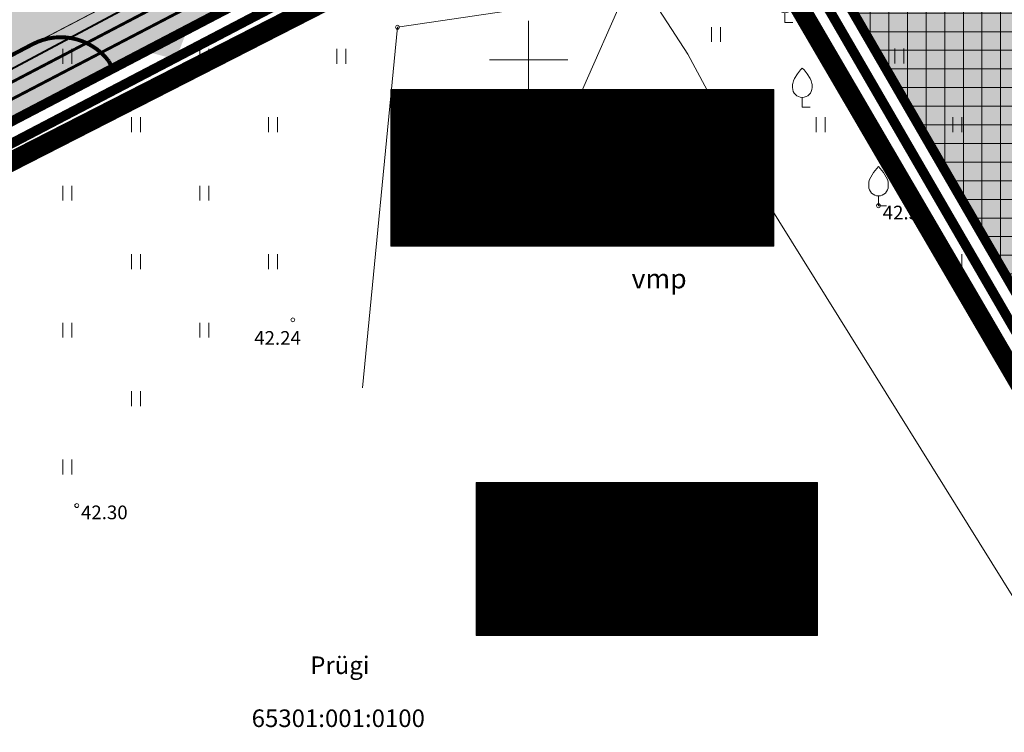
# Model space of a CAD drawing. Units: millimetres. Extents: x 547037 to 548569, y 6583210 to 6584059.
# Drawn here: x 547324 to 547374, y 6583716 to 6583752 of the extents above; entities that cross this region are included whole.
import ezdxf
from ezdxf.enums import TextEntityAlignment as Align

# ---------------------------------------------------------------- set-up
doc = ezdxf.new("R2010")
doc.units = ezdxf.units.MM
for name, pattern in [('CENTER', [2, 1.25, -0.25, 0.25, -0.25]), ('DASHED2', [9.525, 6.35, -3.175]), ('KATASTRIPIIR', [0.02, 0.01, 0.01]), ('KOLVIK', [1.25, 0.25, -1])]:
    doc.linetypes.add(name, pattern=pattern)
doc.layers.get('0').update_dxf_attribs({"lineweight": 0})
doc.layers.add('OPT-abi', color=6, linetype='Continuous', lineweight=15, plot=False)
for name, color, linetype, lineweight in [('OPT-asf-uus', 253, 'Continuous', 9), ('OPT-DP-ala', 129, 'CENTER', 9), ('OPT-DP-naaber-algatatud', 7, 'Continuous', 9), ('OPT-hoonest_õig', 7, 'Continuous', 9), ('OPT-hoonest_õigus', 7, 'Continuous', 9), ('OPT-kinnistu piir', 19, 'Continuous', 15), ('OPT-sadekanal', 96, 'Sade1', 9), ('OPT-sissesõit', 7, 'Continuous', 9), ('OPT-tee-joon', 250, 'Continuous', 9), ('OPT-Tugi-tek', 7, 'Continuous', 9), ('OPT_haljasala_k6rghaljastus', 78, 'Continuous', 0), ('OPT_K1', 26, 'Kanal1', 13), ('OPT_mood-piir', 1, 'Continuous', 9), ('OPT_V1', 160, 'Vesi1', 13), ('Topo_AED', 7, 'Continuous', 0), ('Topo_HALJASTUS', 7, 'Continuous', 0), ('Topo_korgus', 7, 'Continuous', 0), ('Topo_PIIR', 7, 'Continuous', 0), ('Topo_PUU', 7, 'Continuous', 0), ('Topo_vork', 7, 'Continuous', 0)]:
    doc.layers.add(name, color=color, linetype=linetype, lineweight=lineweight)
doc.layers.add('OPT-halj-muru', color=7, linetype='Continuous', lineweight=25, true_color=0xe9ffa3)
doc.styles.add('CENTURY-G', font='GOTHIC.TTF')
doc.styles.add('ITALIC', font='italic.shx')
doc.styles.add('romans', font='romans.shx')
doc.styles.add('SWISL', font='swissl.ttf', dxfattribs={"height": 2})
doc.linetypes.add('Kanal1', pattern='A,3.4,-0.4,["K1",Standard,S=0.5,R=0,X=-0.1,Y=-0.25],-1.2', length=5)
doc.linetypes.add('Sade1', pattern='A,3.4,-0.4,["SK1",Standard,S=0.5,R=0,X=-0.1,Y=-0.25],-1.4', length=5.2)
doc.linetypes.add('Vesi1', pattern='A,3.4,-0.4,["V1",Standard,S=0.5,R=0,X=-0.1,Y=-0.25],-1.2', length=5)
doc.linetypes.add('VO_AED', pattern='A,2.5,[135,mkm.shx,S=0.6,R=0,X=0,Y=0],5,[135,mkm.shx,S=0.6,R=180,X=0,Y=0],2.5', length=10)

# ---------------------------------------------------------------- blocks, each defined once
blk = doc.blocks.new('VILJA1')
at = {"linetype": 'Continuous'}
for p, q in [((0, 0), (0, 1)), ((0.8, 0), (0, 0))]:
    blk.add_line(p, q, dxfattribs=at)
at = {"linetype": 'Continuous', "flags": 128}
for points in [[(-1, 2), (-1, 2.3), (-0.98, 2.43), (-0.91, 2.69), (-0.79, 2.93), (-0.5, 3.4), (-0.18, 3.81), (0, 4)], [(1, 2), (1, 2.3), (0.98, 2.43), (0.91, 2.69), (0.79, 2.93), (0.5, 3.4), (0.18, 3.81), (0, 4)]]:
    blk.add_lwpolyline(points, dxfattribs=at)
at = {"linetype": 'Continuous'}
blk.add_arc((0, 2), 1, 180, 0, dxfattribs=at)
blk = doc.blocks.new('HEIN')
at = {"linetype": 'Continuous'}
for p, q in [((-0.46, 0.76), (-0.46, -0.76)), ((0.46, 0.76), (0.46, -0.76))]:
    blk.add_line(p, q, dxfattribs=at)
blk = doc.blocks.new('VKORIS')
at = {"linetype": 'Continuous'}
for p, q in [((0, 4), (0, -4)), ((-4, 0), (4, 0))]:
    blk.add_line(p, q, dxfattribs=at)
blk = doc.blocks.new('Topo')
at = {"layer": 'Topo_AED', "linetype": 'VO_AED', "flags": 128}
blk.add_lwpolyline([(547341.505, 6583733.242), (547343.296, 6583751.666), (547356.025, 6583753.565), (547358.142, 6583750.289), (547362.231, 6583742.677), (547376.665, 6583719.505)], dxfattribs=at)
at = {"layer": 'Topo_korgus'}
for centre in [(547343.296, 6583751.666), (547367.887, 6583742.542), (547337.946, 6583736.709), (547326.9, 6583727.216)]:
    blk.add_circle(centre, 0.1, dxfattribs=at)
at = {"layer": 'Topo_PIIR', "linetype": 'KATASTRIPIIR', "flags": 128}
blk.add_lwpolyline([(547525.9, 6583810.09), (547312.98, 6583976.32), (547294.98, 6583951.39), (547275.34, 6583924.2), (547241.25, 6583877.15), (547196.04, 6583818.27), (547152.74, 6583768.45), (547209.5, 6583678.87), (547266.65, 6583717.1), (547339.17, 6583755.01), (547363.54, 6583757.69), (547394.88, 6583703.65), (547432.41, 6583734.03)], close=True, dxfattribs=at)
blk.add_lwpolyline([(547438.634, 6583713.336), (547432.15, 6583733.94), (547394.7, 6583703.54), (547363.33, 6583757.65), (547339.01, 6583754.98), (547266.42, 6583717.04), (547209.24, 6583678.93), (547220.19, 6583661.959)], dxfattribs=at)
at = {"layer": 'Topo_HALJASTUS', "xscale": 0.5, "yscale": 0.5, "zscale": 0.5}
blk.add_blockref('HEIN', (547359.573, 6583751.296), dxfattribs=at)
at = {"layer": 'Topo_HALJASTUS', "xscale": 0.5, "yscale": 0.5, "zscale": 0.5, "rotation": 180}
for p in [(547326.424, 6583750.182), (547333.424, 6583750.182), (547340.424, 6583750.182), (547368.952, 6583750.198), (547329.924, 6583746.682), (547336.924, 6583746.682), (547364.924, 6583746.682), (547371.924, 6583746.682), (547326.424, 6583743.182), (547333.424, 6583743.182), (547329.924, 6583739.682), (547336.924, 6583739.682), (547371.924, 6583739.682), (547326.424, 6583736.182), (547333.424, 6583736.182), (547329.924, 6583732.682), (547326.424, 6583729.182)]:
    blk.add_blockref('HEIN', p, dxfattribs=at)
at = {"layer": 'Topo_PUU', "xscale": 0.5, "yscale": 0.4999999997408295, "zscale": 0.5}
for p in [(547363.105, 6583751.909), (547363.99, 6583747.582), (547367.887, 6583742.542)]:
    blk.add_blockref('VILJA1', p, dxfattribs=at)
at = {"layer": 'Topo_vork', "xscale": 0.5, "yscale": 0.5, "zscale": 0.5}
blk.add_blockref('VKORIS', (547350, 6583750), dxfattribs=at)
at = {"layer": 'Topo_HALJASTUS', "linetype": 'KOLVIK', "style": 'romans'}
blk.add_text('vmp', height=1, dxfattribs=at).set_placement((547355.261, 6583739.316), align=Align.TOP_LEFT)
at = {"layer": 'Topo_korgus', "style": 'ITALIC'}
for s, p in [(' 42.34', (547367.887, 6583742.542)), (' 42.24', (547335.756, 6583736.132)), (' 42.30', (547326.9, 6583727.216))]:
    blk.add_text(s, height=0.7, dxfattribs=at).set_placement(p, align=Align.TOP_LEFT)
at = {"layer": 'Topo_PIIR', "linetype": 'KATASTRIPIIR', "style": 'ITALIC'}
for s, p in [('Prügi', (547340.348, 6583719.053)), ('65301:001:0100', (547340.269, 6583716.344))]:
    blk.add_text(s, height=0.9, dxfattribs=at).set_placement(p, align=Align.MIDDLE_CENTER)
blk = doc.blocks.new('TUGITABEL')
at = {"layer": 'OPT-Tugi-tek', "true_color": 0xf2f2f2}
h = blk.add_hatch(dxfattribs=at)
h.set_pattern_fill('ANSI31', scale=0.01, style=0)
h.paths.add_polyline_path([(787.067, 330.333), (804.517, 330.333), (804.517, 322.517), (787.067, 322.517)])
at = {"layer": 'OPT-Tugi-tek'}
for p, q in [((787.067, 327.728), (804.517, 327.728)), ((794.042, 325.122), (794.042, 327.728)), ((787.067, 325.122), (804.517, 325.122))]:
    blk.add_line(p, q, dxfattribs=at)
blk.add_lwpolyline([(787.067, 330.333), (804.517, 330.333), (804.517, 322.517), (787.067, 322.517)], close=True, dxfattribs=at)
blk = doc.blocks.new('HOONESTTABEL')
at = {"layer": 'OPT-hoonest_õigus', "true_color": 0xeeecdd}
h = blk.add_hatch(dxfattribs=at)
h.set_pattern_fill('ANSI31', color=254, scale=0.01, style=0)
h.paths.add_polyline_path([(788.09, 349.14), (801.145, 349.14), (801.145, 343.797), (788.09, 343.797)])
at = {"layer": 'OPT-hoonest_õigus'}
for p, q in [((788.09, 349.14), (801.145, 349.14)), ((788.09, 349.14), (788.09, 343.797)), ((791.354, 345.259), (791.354, 349.14)), ((801.145, 349.14), (801.145, 345.259)), ((791.354, 347.678), (801.145, 347.678)), ((794.618, 347.678), (794.618, 345.259)), ((797.881, 347.678), (797.881, 345.259)), ((791.354, 345.259), (791.354, 343.797)), ((801.145, 345.259), (791.354, 345.259)), ((797.881, 345.259), (797.881, 343.797)), ((788.09, 343.797), (801.145, 343.797))]:
    blk.add_line(p, q, dxfattribs=at)

msp = doc.modelspace()

# ---------------------------------------------------------------- hatches: boundary and pattern name
at = {"layer": 'OPT-asf-uus'}
h = msp.add_hatch(color=256, dxfattribs=at)
edge = h.paths.add_edge_path()
edge.add_line((547305.967, 6583748.929), (547316.66, 6583754.525))
edge.add_line((547316.66, 6583754.525), (547331.911, 6583762.496))
edge.add_line((547331.911, 6583762.496), (547336.297, 6583764.789))
edge.add_line((547336.297, 6583764.789), (547340.378, 6583766.535))
edge.add_line((547340.378, 6583766.535), (547343.04, 6583760.05))
edge.add_line((547343.04, 6583760.05), (547338.986, 6583758.297))
edge.add_line((547338.986, 6583758.297), (547309.773, 6583743.028))
edge.add_line((547309.773, 6583743.028), (547229.368, 6583681.046))
edge.add_arc((547232.331, 6583677.842), 4.364, 132.7669, 209.7094)
edge.add_line((547228.541, 6583675.68), (547228.466, 6583675.631))
edge.add_line((547228.466, 6583675.631), (547219.429, 6583689.616))
edge.add_line((547219.429, 6583689.616), (547219.492, 6583689.66))
edge.add_arc((547223.971, 6583692.653), 5.387, 213.7639, 265.0092)
edge.add_arc((547224.001, 6583692.999), 5.733, 265.0092, 305.0594)
edge.add_line((547227.294, 6583688.306), (547305.967, 6583748.929))
h = msp.add_hatch(color=256, dxfattribs=at)
edge = h.paths.add_edge_path()
edge.add_line((547324.674, 6583750.816), (547335.628, 6583756.541))
edge.add_arc((547336.708, 6583753.737), 3.005, 111.0563, 207.8519)
edge.add_line((547334.05, 6583752.333), (547328.732, 6583749.553))
edge.add_arc((547326.091, 6583748.22), 2.958, 26.7784, 118.626)
at = {"layer": 'OPT-halj-muru'}
h = msp.add_hatch(color=256, dxfattribs=at)
h.paths.add_polyline_path([(547525.868, 6583810.074), (547312.926, 6583976.363), (547275.34, 6583924.2), (547241.25, 6583877.15), (547196.04, 6583818.27), (547152.74, 6583768.45), (547209.5, 6583678.87), (547266.65, 6583717.1), (547339.17, 6583755.01), (547363.321, 6583757.666), (547394.88, 6583703.65), (547432.15, 6583733.94)])
h.paths.add_polyline_path([(547442.868, 6583848.898), (547446.409, 6583846.376), (547445.042, 6583844.446), (547447.853, 6583842.661), (547449.122, 6583844.443), (547449.723, 6583844.015), (547449.468, 6583843.631), (547451.768, 6583842.01), (547452.025, 6583842.375), (547459.413, 6583837.132), (547461.331, 6583839.705), (547462.189, 6583839.108), (547462.901, 6583840.2), (547462.121, 6583840.752), (547463.839, 6583843.427), (547447.241, 6583855.103), (547446.796, 6583854.475), (547443.277, 6583849.507)], flags=16)
h.paths.add_polyline_path([(547458.88, 6583827.145), (547457.792, 6583828.722), (547459.489, 6583831.113), (547461.315, 6583830.618), (547462.337, 6583832.076), (547463.169, 6583832.217), (547466.234, 6583830.114), (547474.194, 6583841.089), (547474.892, 6583840.765), (547480.236, 6583836.925), (547470.67, 6583823.609), (547476.47, 6583819.568), (547479.781, 6583816.394), (547476.931, 6583814.357), (547474.184, 6583816.314), (547473.191, 6583817.018), (547471.733, 6583814.807), (547468.205, 6583817.359), (547469.713, 6583819.485), (547469.182, 6583819.861), (547467.932, 6583818.293), (547467.126, 6583818.126), (547458.026, 6583824.811), (547457.85, 6583825.676)], flags=16)
h.paths.add_polyline_path([(547442.509, 6583824.662), (547447.77, 6583820.855), (547444.627, 6583816.47), (547444.957, 6583816.231), (547442.642, 6583812.984), (547442.304, 6583813.228), (547438.958, 6583808.538), (547429.23, 6583815.478), (547433.453, 6583821.382), (547433.383, 6583821.995), (547432.4, 6583822.671), (547431.942, 6583822.545), (547430.703, 6583823.27), (547424.58, 6583818.05), (547421.11, 6583814.399), (547420.72, 6583813.597), (547421.717, 6583812.845), (547418.694, 6583808.836), (547415.787, 6583804.839), (547412.636, 6583807.131), (547415.495, 6583811.061), (547418.455, 6583815.221), (547419.461, 6583814.571), (547420.471, 6583815.012), (547423.855, 6583818.604), (547430.216, 6583823.956), (547431.071, 6583824.852), (547430.288, 6583825.326), (547430.316, 6583825.365), (547430.071, 6583825.484), (547433.897, 6583830.825), (547434.872, 6583830.128), (547433.646, 6583828.412), (547435.578, 6583826.999), (547436.789, 6583828.72), (547438.768, 6583827.315)], flags=16)
h.paths.add_polyline_path([(547414.712, 6583813.465), (547414.902, 6583813.209), (547415.103, 6583812.99), (547415.453, 6583812.729), (547415.756, 6583812.584), (547416.237, 6583812.214), (547415.47, 6583811.216), (547415.079, 6583811.592), (547414.765, 6583811.801), (547414.378, 6583811.936), (547413.977, 6583812.144), (547413.73, 6583812.268)], flags=16)
at = {"layer": 'OPT-sissesõit', "linetype": 'Continuous'}
msp.add_hatch(color=256, dxfattribs=at).paths.add_polyline_path([(547328.414, 6583750.963), (547331.961, 6583750.024), (547333.289, 6583753.444)])
at = {"layer": 'OPT_haljasala_k6rghaljastus'}
h = msp.add_hatch(dxfattribs=at)
h.set_pattern_fill('ANSI37', color=256, scale=0.3, angle=45, style=0)
h.paths.add_polyline_path([(547371.696, 6583761.205), (547363.581, 6583757.757), (547363.54, 6583757.69), (547394.88, 6583703.65), (547401.799, 6583709.251)])

# ---------------------------------------------------------------- linework, layer by layer
at = {"layer": 'OPT-abi', "flags": 128}
msp.add_lwpolyline([(547223.827, 6583688.454), (547266.65, 6583717.1), (547311.151, 6583740.333), (547339.17, 6583755.01), (547363.54, 6583757.69), (547370.644, 6583760.764), (547361.37, 6583782.195), (547351.255, 6583775.495), (547335.066, 6583768.663), (547303.761, 6583752.284), (547222.743, 6583690.075), (547222.743, 6583690.075)], close=True, dxfattribs=at)
at = {"layer": 'OPT-asf-uus', "flags": 128}
for points in [[(547305.967, 6583748.929), (547316.66, 6583754.525), (547331.911, 6583762.496), (547336.297, 6583764.789), (547340.378, 6583766.535), (547343.04, 6583760.05), (547343.04, 6583760.05), (547338.986, 6583758.297), (547309.773, 6583743.028), (547229.368, 6583681.046, 0.348934), (547228.541, 6583675.68), (547228.466, 6583675.631), (547219.429, 6583689.616), (547219.492, 6583689.66, 0.227402), (547223.502, 6583687.287, 0.176553), (547227.294, 6583688.306), (547305.967, 6583748.929)], [(547324.674, 6583750.816), (547335.628, 6583756.541, 0.449395), (547334.05, 6583752.333), (547328.732, 6583749.553, 0.42369), (547324.674, 6583750.816)]]:
    msp.add_lwpolyline(points, format="xyb", close=True, dxfattribs=at)
at = {"layer": 'OPT-DP-ala', "color": 4, "ltscale": 10, "const_width": 1}
msp.add_lwpolyline([(547275.238, 6583926.497), (547313.119, 6583978.79), (547529.351, 6583810.287), (547394.165, 6583700.801), (547362.222, 6583755.473), (547339.913, 6583753.153), (547311.996, 6583738.9), (547216.137, 6583664.931), (547150.933, 6583768.5), (547154.608, 6583772.361)], dxfattribs=at)
at = {"layer": 'OPT-DP-naaber-algatatud', "color": 141, "linetype": 'DASHED2', "const_width": 0.5}
msp.add_lwpolyline([(547221.035, 6583662.493), (547210.866, 6583678.581), (547267.161, 6583716.239), (547339.466, 6583754.037), (547363.002, 6583756.625), (547394.602, 6583702.136), (547431.641, 6583732.226), (547437.68, 6583713.036)], dxfattribs=at)
at = {"layer": 'OPT-halj-muru', "flags": 128}
msp.add_lwpolyline([(547525.868, 6583810.074), (547312.926, 6583976.363), (547275.34, 6583924.2), (547241.25, 6583877.15), (547196.04, 6583818.27), (547152.74, 6583768.45), (547209.5, 6583678.87), (547266.65, 6583717.1), (547339.17, 6583755.01), (547363.321, 6583757.666), (547394.88, 6583703.65), (547432.15, 6583733.94)], close=True, dxfattribs=at)
at = {"layer": 'OPT-hoonest_õig'}
for p, q in [((547352.745, 6583748.485), (547367.27, 6583781.295)), ((547352.745, 6583746.292), (547352.745, 6583742.663)), ((547347.85, 6583744.578), (547352.745, 6583744.578)), ((547362.536, 6583742.663), (547362.536, 6583740.471))]:
    msp.add_line(p, q, dxfattribs=at)
at = {"layer": 'OPT-hoonest_õig', "linetype": 'Continuous', "const_width": 0.0375}
for points in [[(547358.245, 6583742.007), (547358.995, 6583742.34), (547359.745, 6583742.007), (547359.745, 6583742.007), (547359.745, 6583741.032), (547358.245, 6583741.032)], [(547360.492, 6583740.992), (547360.492, 6583742.303), (547361.992, 6583742.303), (547361.992, 6583740.992)]]:
    msp.add_lwpolyline(points, close=True, dxfattribs=at)
at = {"layer": 'OPT-kinnistu piir', "const_width": 0.5}
msp.add_lwpolyline([(547152.74, 6583768.45), (547156.044, 6583772.252), (547196.04, 6583818.27), (547241.25, 6583877.15), (547275.34, 6583924.2), (547294.98, 6583951.39), (547312.98, 6583976.32), (547525.9, 6583810.09), (547394.88, 6583703.65), (547363.54, 6583757.69), (547339.17, 6583755.01), (547266.65, 6583717.1), (547209.5, 6583678.87), (547152.74, 6583768.45)], close=True, dxfattribs=at)
at = {"layer": 'OPT-sadekanal', "linetype": 'Sade1', "ltscale": 3, "const_width": 0.1}
msp.add_lwpolyline([(547213.949, 6583679.242), (547251.274, 6583707.688), (547284.166, 6583733.408), (547303.912, 6583748.258), (547308.335, 6583741.408), (547341.209, 6583758.934), (547370.713, 6583763.433), (547370.713, 6583763.433), (547370.713, 6583763.433)], dxfattribs=at)
at = {"layer": 'OPT-tee-joon', "const_width": 0.2}
for points in [[(547328.732, 6583749.553), (547328.537, 6583749.929, 0.369281), (547324.634, 6583750.795, -4.072043)], [(547324.654, 6583750.806), (547309.773, 6583743.028), (547309.773, 6583743.028), (547229.368, 6583681.046, 0.348934), (547228.541, 6583675.68), (547229.675, 6583673.76)]]:
    msp.add_lwpolyline(points, format="xyb", dxfattribs=at)
at = {"layer": 'OPT-Tugi-tek'}
for p, q in [((547347.325, 6583728.397), (547347.325, 6583720.581)), ((547364.775, 6583720.581), (547364.775, 6583728.397)), ((547347.325, 6583720.581), (547364.775, 6583720.581))]:
    msp.add_line(p, q, dxfattribs=at)
at = {"layer": 'OPT_haljasala_k6rghaljastus'}
msp.add_lwpolyline([(547363.33, 6583757.65), (547371.696, 6583761.205), (547401.799, 6583709.251), (547394.88, 6583703.65)], close=True, dxfattribs=at)
at = {"layer": 'OPT_K1', "linetype": 'Kanal1', "ltscale": 3.2, "const_width": 0.15}
msp.add_lwpolyline([(547370.922, 6583762.919), (547341.448, 6583758.209), (547310.329, 6583741.927)], dxfattribs=at)
at = {"layer": 'OPT_mood-piir', "const_width": 0.3}
for points in [[(547394.88, 6583703.65), (547468.892, 6583763.718), (547468.892, 6583763.718), (547399.496, 6583815.792), (547399.493, 6583815.788), (547386.344, 6583792.738), (547363.388, 6583777.533), (547370.644, 6583760.764), (547363.54, 6583757.69)], [(547222.743, 6583690.075), (547230.505, 6583678.136), (547311.338, 6583740.448), (547339.14, 6583754.994), (547363.54, 6583757.69), (547370.644, 6583760.764), (547361.37, 6583782.195), (547351.255, 6583775.495), (547335.066, 6583768.663), (547303.761, 6583752.284), (547222.743, 6583690.075)]]:
    msp.add_lwpolyline(points, close=True, dxfattribs=at)
at = {"layer": 'OPT_V1', "linetype": 'Vesi1', "ltscale": 3, "const_width": 0.15}
msp.add_lwpolyline([(547371.006, 6583762.397), (547341.741, 6583757.462), (547310.441, 6583741.134)], dxfattribs=at)

# ---------------------------------------------------------------- block references
msp.add_blockref('Topo', (0, 0))
at = {"layer": 'OPT-hoonest_õig', "xscale": 1.5, "yscale": 1.5, "zscale": 1.5}
msp.add_blockref('HOONESTTABEL', (546160.819, 6583224.775), dxfattribs=at)
at = {"layer": 'OPT-Tugi-tek'}
msp.add_blockref('TUGITABEL', (546560.258, 6583398.064), dxfattribs=at)

# ---------------------------------------------------------------- texts
at = {"layer": 'OPT-hoonest_õig'}
for s, height, style, width, p in [('L 100%%%', 1.2, 'CENTURY-G', 0.9, (547355.193, 6583747.444)), ('P', 0.6, 'SWISL', 0.99, (547358.931, 6583741.7)), ('P', 0.6, 'SWISL', 0.99, (547361.164, 6583741.711))]:
    msp.add_text(s, height=height, dxfattribs=dict(at, style=style, width=width)).set_placement(p, align=Align.MIDDLE_CENTER)
at = {"layer": 'OPT-hoonest_õig', "style": 'CENTURY-G'}
for s, height, p in [('-', 0.9, (547350.333, 6583745.452)), ('2', 0.45, (547357.268, 6583744.824)), ('m', 0.9, (547356.55, 6583744.295)), ('-', 1.2, (547354.324, 6583744.461)), ('-', 1.2, (547360.066, 6583744.461)), ('-', 0.9, (547350.333, 6583743.538)), ('427', 1.2, (547352.681, 6583741.673)), ('2', 0.45, (547356.252, 6583742.075)), ('m', 0.9, (547355.534, 6583741.546))]:
    msp.add_text(s, height=height, dxfattribs=at).set_placement(p, align=Align.MIDDLE_CENTER)
at = {"layer": 'OPT-hoonest_õig', "style": 'SWISL', "width": 0.99}
for p in [(547359.052, 6583741.42), (547361.285, 6583741.432)]:
    msp.add_text('0', height=0.45, dxfattribs=at).set_placement(p, align=Align.MIDDLE_LEFT)
msp.add_attdef('18', text='', height=2.329, dxfattribs=at).set_placement((547345.417, 6583744.38), align=Align.MIDDLE)
at = {"layer": 'OPT-Tugi-tek', "color": 7, "ltscale": 15, "style": 'SWISL'}
for s, height, p in [('Prügi', 1.2, (547353.991, 6583727.163)), ('M', 1.2, (547350.437, 6583724.632)), ('41698 m', 1.2, (547356.228, 6583724.6)), ('2', 0.6, (547362.425, 6583724.993)), ('65301:002:0100', 1.2, (547351.091, 6583722.048))]:
    msp.add_text(s, height=height, dxfattribs=at).set_placement(p, align=Align.MIDDLE_LEFT)

doc.saveas('drawing.dxf')
